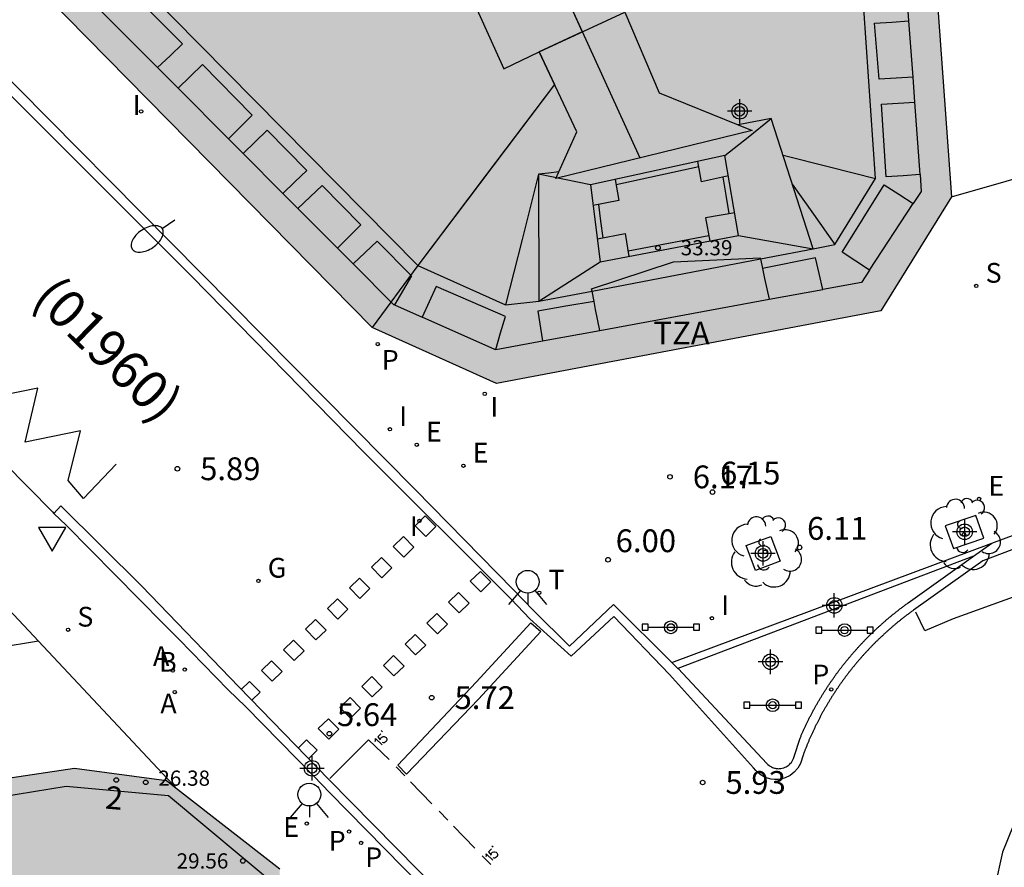
# Model space of a CAD drawing. Units: metres. Extents: x 583093 to 583445, y 4797040 to 4797291.
# Drawn here: x 583355 to 583387, y 4797154 to 4797182 of the extents above; entities that cross this region are included whole.
import ezdxf
from ezdxf.enums import TextEntityAlignment as Align

# ---------------------------------------------------------------- set-up
doc = ezdxf.new("R2010")
doc.units = ezdxf.units.M
doc.header["$MEASUREMENT"] = 0
for name, color, linetype in [('020204', 9, 'Continuous'), ('020308', 9, 'Continuous'), ('060108', 9, 'Continuous'), ('060113', 4, 'Continuous'), ('060130', 9, 'Continuous'), ('060134', 9, 'Continuous'), ('080106', 1, 'Continuous'), ('080109', 9, 'Continuous'), ('080110', 9, 'Continuous'), ('080118', 9, 'Continuous'), ('080120', 9, 'Continuous'), ('080201', 9, 'Continuous'), ('080202', 9, 'Continuous'), ('080302', 9, 'Continuous'), ('080303', 9, 'Continuous'), ('080308', 9, 'Continuous'), ('080311', 9, 'Continuous'), ('090210', 9, 'Continuous'), ('100101', 9, 'Continuous'), ('100202', 3, 'Continuous'), ('200202', 4, 'Continuous'), ('200205', 4, 'Continuous'), ('200302', 4, 'Continuous'), ('200305', 4, 'Continuous'), ('210102', 4, 'Continuous'), ('210201', 9, 'Continuous'), ('210203', 4, 'Continuous'), ('210204', 9, 'Continuous'), ('210205', 4, 'Continuous'), ('210301', 9, 'Continuous'), ('210303', 4, 'Continuous'), ('210304', 9, 'Continuous'), ('210305', 4, 'Continuous'), ('220205', 1, 'Continuous'), ('220207', 9, 'Continuous'), ('220305', 1, 'Continuous'), ('220307', 9, 'Continuous'), ('230204', 9, 'Continuous'), ('230304', 9, 'Continuous'), ('250202', 9, 'Continuous'), ('260101', 9, 'Continuous'), ('260203', 9, 'Continuous'), ('260204', 9, 'Continuous'), ('260205', 9, 'Continuous'), ('260303', 9, 'Continuous'), ('270204', 9, 'Continuous'), ('270304', 9, 'Continuous'), ('990501', 21, 'Continuous'), ('C_Edificios', 5, 'Continuous'), ('Centroides', 1, 'Continuous')]:
    doc.layers.add(name, color=color, linetype=linetype)
doc.layers.add('080111', color=7, linetype='Continuous', lineweight=30)
doc.styles.add('ARIAL', font='arial.ttf', dxfattribs={"height": 1})
doc.styles.add('ARIALI', font='ariali.ttf', dxfattribs={"height": 1})
doc.styles.add('ROMANS', font='romans__.ttf', dxfattribs={"height": 1})
doc.styles.get("Standard").update_dxf_attribs({"font": 'arial.ttf'})

# ---------------------------------------------------------------- blocks, each defined once
blk = doc.blocks.new('Centroide')
for points in [[(0, -0.402), (0, 0.402)], [(0.402, 0), (-0.402, 0)]]:
    blk.add_lwpolyline(points)
for radius in [0.256, 0.159]:
    blk.add_circle((0, 0), radius)
blk = doc.blocks.new('COTAPU')
blk.add_circle((0, 0), 0.075)
blk = doc.blocks.new('REGALU')
blk.add_circle((0, 0), 0.055)
blk = doc.blocks.new('BloquePortal')
blk.add_circle((0, 0), 0.075)
at = {"flags": 5}
blk.add_attdef('INDICE', text='', height=0.75, dxfattribs=at).set_placement((0, 0), align=Align.MIDDLE_CENTER)
blk = doc.blocks.new('REIND')
blk.add_circle((0, 0), 0.055)
blk = doc.blocks.new('FAREDI')
blk.add_line((0, 0), (0.5, 0))
blk.add_lwpolyline([(0.5, 0, 0.159986), (0.538, -0.117, 0.106322), (0.675, -0.238, 0.071006), (0.858, -0.309, 0.057309), (1.099, -0.337, 0.057309), (1.339, -0.309, 0.071006), (1.522, -0.238, 0.106322), (1.659, -0.117, 0.159986), (1.697, 0, 0.159986), (1.659, 0.117, 0.106322), (1.522, 0.238, 0.071006), (1.339, 0.309, 0.057309), (1.099, 0.337, 0.057309), (0.858, 0.309, 0.071006), (0.675, 0.238, 0.106322), (0.538, 0.117, 0.159986)], format="xyb", close=True)
blk = doc.blocks.new('PANINF')
for p, q in [((-0.749, 0), (0, 0)), ((0, 0), (0.749, 0))]:
    blk.add_line(p, q)
for points in [[(-0.749, -0.099), (-0.749, 0.099), (-0.947, 0.099), (-0.947, -0.099)], [(0.947, -0.099), (0.947, 0.099), (0.749, 0.099), (0.749, -0.099)]]:
    blk.add_lwpolyline(points, close=True)
for radius in [0.21, 0.12]:
    blk.add_circle((0, 0), radius)
blk = doc.blocks.new('PLUVI1')
blk.add_circle((0, 0), 0.055)
blk = doc.blocks.new('PUNTO')
blk.add_circle((0, 0), 0.075)
blk = doc.blocks.new('REGELE')
blk.add_circle((0, 0), 0.055)
blk = doc.blocks.new('REGAS')
blk.add_circle((0, 0), 0.055)
blk = doc.blocks.new('ARBOL')
blk.add_circle((0, 0), 0.0587)
for centre, radius, start, end in [((-0.28, 0.855), 0.3, 359.2878, 173.6078), ((0.097, 0.97), 0.21, 23.1565, 160.4665), ((0.438, 0.881), 0.24, 301.578, 139.328), ((-0.564, 0.381), 0.532, 92.28, 254.58), ((0.656, 0.288), 0.443, 319.8556, 114.7656), ((-0.091, 0.321), 0.12, 119.14, 310.56), ((0.819, -0.249), 0.383, 235.5275, 62.0275), ((-0.556, -0.339), 0.555, 142.64, 266.54), ((-0.039, -0.384), 0.21, 189.64, 323.88), ((0.299, -0.624), 0.532, 224.67, 0.24), ((-0.301, -0.676), 0.45, 213.78, 295.32)]:
    blk.add_arc(centre, radius, start, end)
blk = doc.blocks.new('REGTRA')
blk.add_circle((0, 0), 0.055)
blk = doc.blocks.new('PLUVI3')
blk.add_circle((0, 0), 0.055)
blk = doc.blocks.new('ABAS')
blk.add_circle((0, 0), 0.055)
blk = doc.blocks.new('SANEA')
blk.add_circle((0, 0), 0.055)
blk = doc.blocks.new('PLUVI2')
blk.add_circle((0, 0), 0.055)
blk = doc.blocks.new('SEMAFO')
for p, q in [((-0.24, -0.29), (-0.625, -0.75)), ((0.24, -0.29), (0.625, -0.75)), ((0.005, -0.375), (0.005, -0.74))]:
    blk.add_line(p, q)
blk.add_circle((0, 0), 0.375)
blk = doc.blocks.new('SETRA')
at = {"linetype": 'Continuous'}
blk.add_lwpolyline([(0.451, 0.26), (-0.45, 0.26), (-0.001, -0.52)], close=True, dxfattribs=at)
blk = doc.blocks.new('BOCAR')
blk.add_circle((0, 0), 0.055)

msp = doc.modelspace()

# ---------------------------------------------------------------- hatches: boundary and pattern name
at = {"layer": '990501'}
for points in [[(583370.905, 4797186.948), (583373.308, 4797181.633), (583371.889, 4797180.977), (583372.394, 4797179.903), (583367.889, 4797173.937), (583366.385, 4797171.894), (583348.265, 4797190.316), (583345.161, 4797193.472), (583344.646, 4797193.996), (583351.744, 4797201.044), (583358.843, 4797208.093), (583359.437, 4797207.484), (583360.031, 4797206.875), (583365.17, 4797195.476), (583366.715, 4797196.215)], [(583370.905, 4797186.948), (583384.614, 4797187.873), (583385.461, 4797176.199), (583383.132, 4797172.447), (583370.482, 4797170.058), (583366.385, 4797171.894), (583367.889, 4797173.937), (583372.394, 4797179.903), (583371.889, 4797180.977), (583373.308, 4797181.633)], [(583360.211, 4797144.043), (583355.403, 4797143.895), (583355.411, 4797146.273), (583353.723, 4797146.267), (583352.036, 4797146.261), (583352.033, 4797147.577), (583352.016, 4797156.681), (583352.18, 4797156.725), (583356.584, 4797157.375), (583359.621, 4797156.973), (583359.984, 4797156.691), (583363.348, 4797154.067), (583363.295, 4797147.887), (583363.282, 4797146.337), (583360.259, 4797146.381)]]:
    msp.add_hatch(color=256, dxfattribs=at).paths.add_polyline_path(points, flags=0)

# ---------------------------------------------------------------- linework, layer by layer
at = {"layer": '060108', "flags": 128}
for points in [[(583346.684, 4797187.907), (583367.806, 4797166.563), (583371.04, 4797163.257), (583371.699, 4797162.585), (583372.891, 4797161.403), (583374.338, 4797162.78), (583376.254, 4797160.874)], [(583335.711, 4797186.159), (583349.483, 4797172.28), (583355.86, 4797165.825), (583355.912, 4797165.776)], [(583386.789, 4797164.794), (583402.508, 4797170.642), (583403.085, 4797169.113), (583407.695, 4797170.806), (583407.243, 4797172.334), (583411.864, 4797174.073), (583420.422, 4797177.266)], [(583355.912, 4797165.776), (583356.317, 4797165.395), (583359.522, 4797162.145), (583360.024, 4797161.641), (583361.647, 4797159.975), (583362.215, 4797159.425), (583364.465, 4797157.126), (583364.99, 4797156.584), (583372.805, 4797148.628)], [(583386.191, 4797164.367), (583386.789, 4797164.794)], [(583376.453, 4797160.676), (583376.458, 4797160.671), (583379.384, 4797157.541), (583379.401, 4797157.523), (583379.419, 4797157.507), (583379.46, 4797157.474), (583379.473, 4797157.465), (583379.49, 4797157.454), (583379.511, 4797157.442), (583379.533, 4797157.43), (583379.564, 4797157.416), (583379.598, 4797157.403), (583379.636, 4797157.392), (583379.659, 4797157.386), (583379.689, 4797157.381), (583379.731, 4797157.376), (583379.771, 4797157.374), (583379.799, 4797157.375), (583379.844, 4797157.38), (583379.886, 4797157.387), (583379.943, 4797157.403), (583379.983, 4797157.419), (583380.017, 4797157.435), (583380.048, 4797157.453), (583380.081, 4797157.474), (583380.103, 4797157.491), (583380.133, 4797157.517), (583380.165, 4797157.55), (583380.193, 4797157.582), (583380.218, 4797157.618), (583380.244, 4797157.662), (583380.266, 4797157.712), (583380.286, 4797157.772), (583380.478, 4797158.377), (583380.488, 4797158.401), (583380.498, 4797158.425), (583380.508, 4797158.448), (583380.518, 4797158.472), (583380.529, 4797158.496), (583380.539, 4797158.519), (583380.549, 4797158.543), (583380.56, 4797158.566), (583380.57, 4797158.59), (583380.581, 4797158.614), (583380.591, 4797158.637), (583380.602, 4797158.66), (583380.613, 4797158.684), (583380.624, 4797158.707), (583380.634, 4797158.731), (583380.645, 4797158.754), (583380.656, 4797158.777), (583380.667, 4797158.801), (583380.678, 4797158.824), (583380.69, 4797158.847), (583380.701, 4797158.87), (583380.712, 4797158.893), (583380.723, 4797158.917), (583380.735, 4797158.94), (583380.746, 4797158.963), (583380.758, 4797158.986), (583380.769, 4797159.009), (583380.781, 4797159.032), (583380.792, 4797159.055), (583380.804, 4797159.078), (583380.816, 4797159.101), (583380.828, 4797159.124), (583380.839, 4797159.147), (583380.851, 4797159.169), (583380.863, 4797159.192), (583380.875, 4797159.215), (583380.887, 4797159.238), (583380.9, 4797159.26), (583380.912, 4797159.283), (583380.924, 4797159.306), (583380.936, 4797159.328), (583380.949, 4797159.351), (583380.961, 4797159.374), (583380.974, 4797159.396), (583380.986, 4797159.419), (583380.999, 4797159.441), (583381.011, 4797159.464), (583381.024, 4797159.486), (583381.037, 4797159.508), (583381.05, 4797159.531), (583381.063, 4797159.553), (583381.076, 4797159.575), (583381.089, 4797159.598), (583381.102, 4797159.62), (583381.115, 4797159.642), (583381.128, 4797159.664), (583381.141, 4797159.686), (583381.154, 4797159.708), (583381.168, 4797159.73), (583381.181, 4797159.753), (583381.194, 4797159.775), (583381.208, 4797159.796), (583381.221, 4797159.818), (583381.235, 4797159.84), (583381.249, 4797159.862), (583381.262, 4797159.884), (583381.276, 4797159.906), (583381.29, 4797159.928), (583381.304, 4797159.949), (583381.317, 4797159.971), (583381.331, 4797159.993), (583381.345, 4797160.014), (583381.36, 4797160.036), (583381.374, 4797160.057), (583381.388, 4797160.079), (583381.402, 4797160.1), (583381.416, 4797160.122), (583381.431, 4797160.143), (583381.445, 4797160.165), (583381.459, 4797160.186), (583381.474, 4797160.207), (583381.488, 4797160.229), (583381.503, 4797160.25), (583381.518, 4797160.271), (583381.532, 4797160.292), (583381.547, 4797160.313), (583381.562, 4797160.335), (583381.577, 4797160.356), (583381.592, 4797160.377), (583381.606, 4797160.398), (583381.621, 4797160.419), (583381.637, 4797160.439), (583381.652, 4797160.46), (583381.667, 4797160.481), (583381.682, 4797160.502), (583381.697, 4797160.523), (583381.713, 4797160.544), (583381.728, 4797160.564), (583381.743, 4797160.585), (583381.759, 4797160.605), (583381.774, 4797160.626), (583381.79, 4797160.647), (583381.805, 4797160.667), (583381.821, 4797160.688), (583381.837, 4797160.708), (583381.853, 4797160.728), (583381.868, 4797160.749), (583381.884, 4797160.769), (583381.9, 4797160.789), (583381.916, 4797160.81), (583381.932, 4797160.83), (583381.948, 4797160.85), (583381.964, 4797160.87), (583381.98, 4797160.89), (583381.997, 4797160.91), (583382.013, 4797160.93), (583382.029, 4797160.95), (583382.046, 4797160.97), (583382.062, 4797160.99), (583382.078, 4797161.01), (583382.095, 4797161.029), (583382.111, 4797161.049), (583382.128, 4797161.069), (583382.145, 4797161.089), (583382.161, 4797161.108), (583382.178, 4797161.128), (583382.195, 4797161.147), (583382.212, 4797161.167), (583382.229, 4797161.186), (583382.246, 4797161.206), (583382.262, 4797161.225), (583382.28, 4797161.244), (583382.297, 4797161.264), (583382.314, 4797161.283), (583382.331, 4797161.302), (583382.348, 4797161.321), (583382.365, 4797161.341), (583382.383, 4797161.36), (583382.4, 4797161.379), (583382.417, 4797161.398), (583382.435, 4797161.417), (583382.452, 4797161.436), (583382.47, 4797161.454), (583382.487, 4797161.473), (583382.505, 4797161.492), (583382.523, 4797161.511), (583382.541, 4797161.53), (583382.558, 4797161.548), (583382.576, 4797161.567), (583382.594, 4797161.585), (583382.612, 4797161.604), (583382.63, 4797161.622), (583382.648, 4797161.641), (583382.666, 4797161.659), (583382.684, 4797161.678), (583382.702, 4797161.696), (583382.72, 4797161.714), (583382.739, 4797161.732), (583382.757, 4797161.751), (583382.775, 4797161.769), (583382.793, 4797161.787), (583382.812, 4797161.805), (583382.83, 4797161.823), (583382.849, 4797161.841), (583382.867, 4797161.859), (583382.886, 4797161.876), (583382.905, 4797161.894), (583382.923, 4797161.912), (583382.942, 4797161.93), (583382.961, 4797161.947), (583382.979, 4797161.965), (583382.998, 4797161.983), (583383.017, 4797162), (583383.036, 4797162.018), (583383.055, 4797162.035), (583383.074, 4797162.053), (583383.093, 4797162.07), (583383.112, 4797162.087), (583383.131, 4797162.104), (583383.151, 4797162.122), (583383.17, 4797162.139), (583383.189, 4797162.156), (583383.208, 4797162.173), (583383.228, 4797162.19), (583383.247, 4797162.207), (583383.267, 4797162.224), (583383.286, 4797162.241), (583383.306, 4797162.258), (583383.325, 4797162.274), (583383.345, 4797162.291), (583383.364, 4797162.308), (583383.384, 4797162.324), (583383.404, 4797162.341), (583383.423, 4797162.358), (583383.443, 4797162.374), (583383.463, 4797162.39), (583383.483, 4797162.407), (583383.503, 4797162.423), (583383.523, 4797162.44), (583383.543, 4797162.456), (583383.563, 4797162.472), (583383.583, 4797162.488), (583383.603, 4797162.504), (583383.623, 4797162.52), (583383.644, 4797162.536), (583383.664, 4797162.552), (583383.684, 4797162.568), (583383.704, 4797162.584), (583383.725, 4797162.6), (583383.745, 4797162.616), (583383.766, 4797162.631), (583383.786, 4797162.647), (583383.807, 4797162.662), (583383.827, 4797162.678), (583383.848, 4797162.694), (583383.868, 4797162.709), (583383.889, 4797162.724), (583383.91, 4797162.74), (583383.93, 4797162.755), (583383.951, 4797162.77), (583383.972, 4797162.785), (583383.993, 4797162.801), (583384.014, 4797162.816), (583384.035, 4797162.831), (583386.191, 4797164.367)], [(583376.254, 4797160.874), (583376.453, 4797160.676)]]:
    msp.add_lwpolyline(points, dxfattribs=at)
at = {"layer": '060113', "flags": 128}
for points in [[(583402.291, 4797170.213), (583386.493, 4797164.222), (583384.207, 4797162.588), (583384.187, 4797162.573), (583384.166, 4797162.559), (583384.146, 4797162.544), (583384.126, 4797162.529), (583384.106, 4797162.514), (583384.086, 4797162.5), (583384.065, 4797162.485), (583384.045, 4797162.47), (583384.025, 4797162.455), (583384.005, 4797162.44), (583383.985, 4797162.425), (583383.965, 4797162.409), (583383.946, 4797162.394), (583383.926, 4797162.379), (583383.906, 4797162.364), (583383.886, 4797162.348), (583383.866, 4797162.333), (583383.847, 4797162.317), (583383.827, 4797162.302), (583383.807, 4797162.286), (583383.788, 4797162.271), (583383.768, 4797162.255), (583383.749, 4797162.24), (583383.729, 4797162.224), (583383.71, 4797162.208), (583383.69, 4797162.192), (583383.671, 4797162.176), (583383.652, 4797162.16), (583383.633, 4797162.144), (583383.613, 4797162.128), (583383.594, 4797162.112), (583383.575, 4797162.096), (583383.556, 4797162.08), (583383.537, 4797162.064), (583383.518, 4797162.048), (583383.499, 4797162.031), (583383.48, 4797162.015), (583383.461, 4797161.999), (583383.442, 4797161.982), (583383.423, 4797161.966), (583383.404, 4797161.949), (583383.386, 4797161.933), (583383.367, 4797161.916), (583383.348, 4797161.899), (583383.33, 4797161.883), (583383.311, 4797161.866), (583383.292, 4797161.849), (583383.274, 4797161.832), (583383.255, 4797161.815), (583383.237, 4797161.798), (583383.219, 4797161.781), (583383.2, 4797161.764), (583383.182, 4797161.747), (583383.164, 4797161.73), (583383.146, 4797161.713), (583383.127, 4797161.696), (583383.109, 4797161.678), (583383.091, 4797161.661), (583383.073, 4797161.644), (583383.055, 4797161.626), (583383.037, 4797161.609), (583383.019, 4797161.591), (583383.001, 4797161.574), (583382.983, 4797161.556), (583382.966, 4797161.539), (583382.948, 4797161.521), (583382.93, 4797161.503), (583382.913, 4797161.486), (583382.895, 4797161.468), (583382.877, 4797161.45), (583382.86, 4797161.432), (583382.842, 4797161.414), (583382.825, 4797161.396), (583382.808, 4797161.378), (583382.79, 4797161.36), (583382.773, 4797161.342), (583382.756, 4797161.324), (583382.738, 4797161.306), (583382.721, 4797161.288), (583382.704, 4797161.269), (583382.687, 4797161.251), (583382.67, 4797161.233), (583382.653, 4797161.214), (583382.636, 4797161.196), (583382.619, 4797161.178), (583382.602, 4797161.159), (583382.585, 4797161.141), (583382.569, 4797161.122), (583382.552, 4797161.103), (583382.535, 4797161.085), (583382.519, 4797161.066), (583382.502, 4797161.047), (583382.486, 4797161.028), (583382.469, 4797161.01), (583382.453, 4797160.991), (583382.436, 4797160.972), (583382.42, 4797160.953), (583382.404, 4797160.934), (583382.387, 4797160.915), (583382.371, 4797160.896), (583382.355, 4797160.877), (583382.339, 4797160.858), (583382.323, 4797160.838), (583382.307, 4797160.819), (583382.291, 4797160.8), (583382.275, 4797160.781), (583382.259, 4797160.761), (583382.243, 4797160.742), (583382.227, 4797160.722), (583382.212, 4797160.703), (583382.196, 4797160.683), (583382.18, 4797160.664), (583382.165, 4797160.644), (583382.149, 4797160.625), (583382.134, 4797160.605), (583382.118, 4797160.585), (583382.103, 4797160.566), (583382.087, 4797160.546), (583382.072, 4797160.526), (583382.057, 4797160.506), (583382.042, 4797160.486), (583382.026, 4797160.466), (583382.011, 4797160.446), (583381.996, 4797160.426), (583381.981, 4797160.406), (583381.966, 4797160.386), (583381.951, 4797160.366), (583381.936, 4797160.346), (583381.922, 4797160.326), (583381.907, 4797160.306), (583381.892, 4797160.285), (583381.877, 4797160.265), (583381.863, 4797160.245), (583381.848, 4797160.225), (583381.834, 4797160.204), (583381.819, 4797160.184), (583381.805, 4797160.163), (583381.791, 4797160.143), (583381.776, 4797160.122), (583381.762, 4797160.102), (583381.748, 4797160.081), (583381.734, 4797160.06), (583381.719, 4797160.04), (583381.705, 4797160.019), (583381.691, 4797159.998), (583381.677, 4797159.977), (583381.663, 4797159.957), (583381.65, 4797159.936), (583381.636, 4797159.915), (583381.622, 4797159.894), (583381.608, 4797159.873), (583381.595, 4797159.852), (583381.581, 4797159.831), (583381.568, 4797159.81), (583381.554, 4797159.789), (583381.541, 4797159.768), (583381.527, 4797159.747), (583381.514, 4797159.726), (583381.501, 4797159.704), (583381.487, 4797159.683), (583381.474, 4797159.662), (583381.461, 4797159.64), (583381.448, 4797159.619), (583381.435, 4797159.598), (583381.422, 4797159.576), (583381.409, 4797159.555), (583381.396, 4797159.533), (583381.383, 4797159.512), (583381.371, 4797159.49), (583381.358, 4797159.469), (583381.345, 4797159.447), (583381.333, 4797159.426), (583381.32, 4797159.404), (583381.308, 4797159.382), (583381.295, 4797159.361), (583381.283, 4797159.339), (583381.27, 4797159.317), (583381.258, 4797159.295), (583381.246, 4797159.273), (583381.234, 4797159.252), (583381.221, 4797159.23), (583381.209, 4797159.208), (583381.197, 4797159.186), (583381.185, 4797159.164), (583381.174, 4797159.142), (583381.162, 4797159.12), (583381.15, 4797159.098), (583381.138, 4797159.076), (583381.126, 4797159.053), (583381.115, 4797159.031), (583381.103, 4797159.009), (583381.092, 4797158.987), (583381.08, 4797158.965), (583381.069, 4797158.942), (583381.057, 4797158.92), (583381.046, 4797158.898), (583381.035, 4797158.875), (583381.024, 4797158.853), (583381.012, 4797158.831), (583381.001, 4797158.808), (583380.99, 4797158.786), (583380.979, 4797158.763), (583380.968, 4797158.741), (583380.958, 4797158.718), (583380.947, 4797158.695), (583380.936, 4797158.673), (583380.925, 4797158.65), (583380.915, 4797158.628), (583380.904, 4797158.605), (583380.893, 4797158.582), (583380.883, 4797158.559), (583380.873, 4797158.537), (583380.862, 4797158.514), (583380.852, 4797158.491), (583380.842, 4797158.468), (583380.831, 4797158.445), (583380.821, 4797158.423), (583380.811, 4797158.4), (583380.801, 4797158.377), (583380.791, 4797158.354), (583380.781, 4797158.331), (583380.771, 4797158.308), (583380.762, 4797158.285), (583380.752, 4797158.262), (583380.742, 4797158.239), (583380.733, 4797158.216), (583380.723, 4797158.192), (583380.713, 4797158.169), (583380.704, 4797158.146), (583380.695, 4797158.123), (583380.685, 4797158.1), (583380.676, 4797158.076), (583380.667, 4797158.053), (583380.657, 4797158.03), (583380.648, 4797158.007), (583380.639, 4797157.983), (583380.63, 4797157.96), (583380.621, 4797157.936), (583380.612, 4797157.913), (583380.604, 4797157.89), (583380.595, 4797157.866), (583380.586, 4797157.843), (583380.577, 4797157.819), (583380.492, 4797157.547), (583380.404, 4797157.392), (583380.287, 4797157.258), (583380.146, 4797157.15), (583379.986, 4797157.072), (583379.873, 4797157.039), (583379.757, 4797157.022), (583379.639, 4797157.019), (583379.522, 4797157.033), (583379.408, 4797157.062), (583379.299, 4797157.106), (583379.197, 4797157.164), (583379.103, 4797157.235), (583379.019, 4797157.318), (583378.941, 4797157.4), (583376.173, 4797160.478), (583374.347, 4797162.38), (583372.938, 4797161.075), (583371.584, 4797162.307), (583370.961, 4797162.95), (583366.107, 4797167.81), (583360.446, 4797173.582), (583354.144, 4797179.888)], [(583355.912, 4797165.776), (583356.138, 4797166.024), (583358.803, 4797163.386), (583361.993, 4797160.066), (583364.961, 4797157.014), (583373.016, 4797148.838)]]:
    msp.add_lwpolyline(points, dxfattribs=at)
at = {"layer": '060130', "flags": 128}
for points in [[(583385.461, 4797176.199), (583398.064, 4797179.808), (583404.42, 4797181.607)], [(583352.772, 4797164.368), (583355.401, 4797161.57)], [(583355.401, 4797161.57), (583359.984, 4797156.691)]]:
    msp.add_lwpolyline(points, dxfattribs=at)
at = {"layer": '060134', "flags": 128}
msp.add_lwpolyline([(583355.401, 4797161.57), (583354.058, 4797161.352)], dxfattribs=at)
at = {"layer": '080106', "flags": 128}
msp.add_lwpolyline([(583369.578, 4797183.453), (583369.43, 4797183.293), (583370.721, 4797180.409), (583371.889, 4797180.977)], dxfattribs=at)
at = {"layer": '080109', "flags": 128}
for points in [[(583382.965, 4797176.804), (583382.349, 4797185.768), (583381.491, 4797197.787)], [(583366.715, 4797196.215), (583367.56, 4797194.312), (583368.422, 4797192.372), (583371.81, 4797184.926), (583375.197, 4797177.482)], [(583346.377, 4797195.715), (583367.889, 4797173.937)], [(583372.394, 4797179.903), (583370.141, 4797176.92), (583367.889, 4797173.937)], [(583378.004, 4797177.562), (583378.765, 4797178.168), (583379.529, 4797178.776)], [(583378.004, 4797177.562), (583373.576, 4797176.592)], [(583378.453, 4797174.925), (583378.004, 4797177.562)], [(583379.916, 4797177.57), (583381.441, 4797177.187), (583382.965, 4797176.804)], [(583377.145, 4797177.189), (583375.783, 4797176.891), (583374.421, 4797176.592)], [(583373.576, 4797176.592), (583372.72, 4797176.768), (583371.864, 4797176.944), (583371.323, 4797174.797), (583370.781, 4797172.649)], [(583378.147, 4797175.648), (583378.045, 4797176.25), (583377.942, 4797176.852)], [(583381.621, 4797174.633), (583382.965, 4797176.804)], [(583373.576, 4797176.592), (583373.899, 4797174.06)], [(583380.22, 4797176.619), (583380.921, 4797175.627), (583381.621, 4797174.633)], [(583373.84, 4797175.947), (583373.91, 4797175.4), (583373.98, 4797174.853)], [(583373.899, 4797174.06), (583378.453, 4797174.925)], [(583374.815, 4797174.419), (583376.144, 4797174.671), (583377.473, 4797174.923)], [(583378.453, 4797174.925), (583380.905, 4797174.485), (583381.621, 4797174.633)], [(583367.889, 4797173.937), (583370.781, 4797172.649)], [(583370.781, 4797172.649), (583371.877, 4797172.765), (583372.888, 4797173.413), (583373.899, 4797174.06)], [(583373.613, 4797173.177), (583376.305, 4797174.061), (583379.161, 4797174.189)]]:
    msp.add_lwpolyline(points, dxfattribs=at)
at = {"layer": '080110', "flags": 128}
for points in [[(583359.318, 4797180.46), (583359.732, 4797180.847), (583360.146, 4797181.233), (583357.598, 4797183.789), (583357.185, 4797183.402), (583356.772, 4797183.015)], [(583356.772, 4797183.015), (583359.318, 4797180.46)], [(583384.063, 4797181.993), (583384.004, 4797182.812)], [(583372.534, 4797177.023), (583373.129, 4797178.341), (583371.889, 4797180.977), (583374.709, 4797182.28), (583375.837, 4797179.625), (583378.441, 4797178.569)], [(583384.198, 4797180.136), (583383.639, 4797180.104), (583383.081, 4797180.072), (583382.929, 4797181.916), (583383.496, 4797181.954), (583384.063, 4797181.993)], [(583384.198, 4797180.136), (583384.063, 4797181.993)], [(583359.318, 4797180.46), (583359.998, 4797179.777)], [(583359.998, 4797179.777), (583360.398, 4797180.165), (583360.798, 4797180.553), (583362.442, 4797178.893), (583361.659, 4797178.11)], [(583384.257, 4797179.32), (583384.198, 4797180.136)], [(583359.998, 4797179.777), (583361.659, 4797178.11)], [(583384.429, 4797176.933), (583383.869, 4797176.894), (583383.309, 4797176.856), (583383.153, 4797179.256), (583383.705, 4797179.288), (583384.257, 4797179.32)], [(583384.429, 4797176.933), (583384.257, 4797179.32)], [(583379.169, 4797174.154), (583380.905, 4797174.485), (583379.529, 4797178.776), (583378.441, 4797178.569)], [(583378.441, 4797178.569), (583378.897, 4797178.384), (583372.437, 4797176.809), (583372.534, 4797177.023)], [(583361.659, 4797178.11), (583362.142, 4797177.626)], [(583362.142, 4797177.626), (583362.534, 4797178.011), (583362.926, 4797178.397), (583364.242, 4797177.065), (583363.846, 4797176.69), (583363.449, 4797176.315)], [(583362.142, 4797177.626), (583363.449, 4797176.315)], [(583372.534, 4797177.023), (583372.199, 4797176.983), (583371.864, 4797176.944), (583371.877, 4797172.765), (583373.628, 4797173.098)], [(583384.429, 4797176.933), (583384.469, 4797176.38), (583384.206, 4797175.981)], [(583365.247, 4797174.51), (583365.632, 4797174.895), (583366.018, 4797175.281), (583364.738, 4797176.573), (583364.342, 4797176.195), (583363.946, 4797175.816)], [(583382.761, 4797173.785), (583382.311, 4797174.081), (583381.861, 4797174.377), (583383.249, 4797176.6), (583383.727, 4797176.29), (583384.206, 4797175.981)], [(583363.449, 4797176.315), (583363.946, 4797175.816)], [(583382.761, 4797173.785), (583384.206, 4797175.981)], [(583363.946, 4797175.816), (583365.247, 4797174.51)], [(583365.762, 4797173.993), (583366.157, 4797174.369), (583366.553, 4797174.745), (583367.681, 4797173.597), (583367.121, 4797172.64)], [(583365.247, 4797174.51), (583365.762, 4797173.993)], [(583367.121, 4797172.64), (583367.101, 4797172.649), (583365.762, 4797173.993)], [(583373.628, 4797173.098), (583379.169, 4797174.154)], [(583379.161, 4797174.189), (583379.169, 4797174.154)], [(583379.169, 4797174.154), (583379.236, 4797173.843)], [(583381.23, 4797173.152), (583381.109, 4797173.675), (583380.989, 4797174.197), (583379.236, 4797173.843)], [(583379.236, 4797173.843), (583379.308, 4797173.508), (583379.455, 4797172.826)], [(583382.761, 4797173.785), (583382.497, 4797173.385), (583381.23, 4797173.152)], [(583370.459, 4797171.175), (583370.616, 4797171.72), (583370.773, 4797172.265), (583368.497, 4797173.249), (583368.265, 4797172.742), (583368.032, 4797172.234)], [(583373.628, 4797173.098), (583373.613, 4797173.177)], [(583373.695, 4797172.757), (583373.628, 4797173.098)], [(583379.455, 4797172.826), (583381.23, 4797173.152)], [(583367.121, 4797172.64), (583368.032, 4797172.234)], [(583373.695, 4797172.757), (583372.769, 4797172.597), (583371.845, 4797172.437), (583371.993, 4797171.457)], [(583373.879, 4797171.803), (583373.746, 4797172.49), (583373.695, 4797172.757)], [(583373.879, 4797171.803), (583379.455, 4797172.826)], [(583370.459, 4797171.175), (583370.425, 4797171.169), (583368.032, 4797172.234)], [(583371.993, 4797171.457), (583373.879, 4797171.803)], [(583370.459, 4797171.175), (583371.993, 4797171.457)], [(583352.017, 4797156.102), (583354.165, 4797156.45), (583356.315, 4797156.797), (583359.683, 4797156.489), (583363.339, 4797153.437), (583379.294, 4797137.549), (583379.52, 4797137.44), (583379.745, 4797137.33)]]:
    msp.add_lwpolyline(points, dxfattribs=at)
at = {"layer": '080111', "flags": 128}
for points in [[(583366.385, 4797171.894), (583348.265, 4797190.316), (583345.161, 4797193.472), (583344.646, 4797193.996)], [(583384.614, 4797187.873), (583385.461, 4797176.199)], [(583385.461, 4797176.199), (583383.132, 4797172.447), (583370.482, 4797170.058), (583366.385, 4797171.894)], [(583359.984, 4797156.691), (583359.621, 4797156.973), (583356.584, 4797157.375), (583352.18, 4797156.725), (583352.016, 4797156.681)], [(583363.348, 4797154.067), (583359.984, 4797156.691)]]:
    msp.add_lwpolyline(points, dxfattribs=at)
at = {"layer": '080118', "flags": 128}
msp.add_lwpolyline([(583370.905, 4797186.948), (583373.308, 4797181.633), (583371.889, 4797180.977), (583372.394, 4797179.903), (583367.889, 4797173.937), (583366.385, 4797171.894)], dxfattribs=at)
at = {"layer": '080120', "flags": 128}
for points in [[(583378.118, 4797176.891), (583377.233, 4797176.697), (583377.113, 4797177.367)], [(583374.392, 4797176.771), (583374.505, 4797176.077), (583373.663, 4797175.912)], [(583378.325, 4797175.679), (583377.361, 4797175.509), (583377.507, 4797174.745)], [(583373.802, 4797174.818), (583374.721, 4797174.997), (583374.844, 4797174.239)]]:
    msp.add_lwpolyline(points, dxfattribs=at)
at = {"layer": '100101', "flags": 128}
for points in [[(583386.532, 4797164.96), (583386.262, 4797165.712), (583385.259, 4797165.374), (583385.529, 4797164.622), (583386.532, 4797164.96)], [(583379.519, 4797165.022), (583379.823, 4797164.207), (583379.008, 4797163.903), (583378.704, 4797164.718), (583379.519, 4797165.022)]]:
    msp.add_lwpolyline(points, dxfattribs=at)
at = {"layer": '210102', "flags": 128}
for points in [[(583376.254, 4797160.874), (583386.789, 4797164.794)], [(583386.191, 4797164.367), (583376.453, 4797160.676)]]:
    msp.add_lwpolyline(points, dxfattribs=at)
at = {"layer": '260101', "flags": 128}
for points in [[(583357.956, 4797167.394), (583356.882, 4797166.27), (583356.382, 4797166.856), (583356.786, 4797168.502), (583354.958, 4797168.126), (583355.376, 4797169.906), (583353.596, 4797169.544), (583353.974, 4797171.344), (583352.104, 4797170.994), (583352.546, 4797172.752), (583350.648, 4797172.4), (583351.138, 4797174.192), (583349.223, 4797173.844), (583349.698, 4797175.608), (583347.876, 4797175.218), (583348.288, 4797177.014), (583346.442, 4797176.574), (583346.834, 4797178.458), (583345.034, 4797178.126), (583345.408, 4797179.924), (583343.616, 4797179.48), (583343.984, 4797181.238)], [(583402.878, 4797168.678), (583387.619, 4797163.06), (583385.516, 4797162.303), (583384.581, 4797161.917), (583384.288, 4797162.522)], [(583368.138, 4797165.694), (583368.484, 4797165.345), (583368.153, 4797165.023), (583367.807, 4797165.372), (583368.138, 4797165.694)], [(583367.415, 4797165.013), (583367.761, 4797164.664), (583367.43, 4797164.341), (583367.084, 4797164.691), (583367.415, 4797165.013)], [(583366.692, 4797164.331), (583366.361, 4797164.009), (583366.707, 4797163.66), (583367.038, 4797163.982), (583366.692, 4797164.331)], [(583369.95, 4797163.869), (583370.296, 4797163.52), (583369.964, 4797163.198), (583369.619, 4797163.547), (583369.95, 4797163.869)], [(583365.969, 4797163.65), (583366.315, 4797163.301), (583365.984, 4797162.979), (583365.638, 4797163.328), (583365.969, 4797163.65)], [(583365.246, 4797162.969), (583364.915, 4797162.647), (583365.261, 4797162.297), (583365.592, 4797162.62), (583365.246, 4797162.969)], [(583369.235, 4797163.176), (583369.581, 4797162.827), (583369.25, 4797162.505), (583368.904, 4797162.854), (583369.235, 4797163.176)], [(583364.523, 4797162.287), (583364.192, 4797161.965), (583364.538, 4797161.616), (583364.869, 4797161.938), (583364.523, 4797162.287)], [(583368.52, 4797162.484), (583368.866, 4797162.135), (583368.535, 4797161.812), (583368.189, 4797162.161), (583368.52, 4797162.484)], [(583367.229, 4797157.486), (583369.817, 4797160.225), (583371.615, 4797162.175), (583371.941, 4797161.889)], [(583371.941, 4797161.889), (583369.889, 4797159.659), (583367.52, 4797157.195)], [(583363.8, 4797161.606), (583363.469, 4797161.284), (583363.815, 4797160.935), (583364.146, 4797161.257), (583363.8, 4797161.606)], [(583367.806, 4797161.791), (583368.152, 4797161.442), (583367.82, 4797161.12), (583367.474, 4797161.469), (583367.806, 4797161.791)], [(583363.077, 4797160.925), (583362.746, 4797160.602), (583363.092, 4797160.253), (583363.423, 4797160.576), (583363.077, 4797160.925)], [(583367.091, 4797161.098), (583366.759, 4797160.776), (583367.105, 4797160.427), (583367.437, 4797160.749), (583367.091, 4797161.098)], [(583366.376, 4797160.406), (583366.044, 4797160.083), (583366.39, 4797159.734), (583366.722, 4797160.057), (583366.376, 4797160.406)], [(583362.354, 4797160.243), (583362.08, 4797159.977)], [(583362.423, 4797159.625), (583362.7, 4797159.894), (583362.354, 4797160.243)], [(583365.661, 4797159.713), (583365.329, 4797159.391), (583365.675, 4797159.042), (583366.007, 4797159.364), (583365.661, 4797159.713)], [(583364.946, 4797159.02), (583364.614, 4797158.698), (583364.96, 4797158.349), (583365.292, 4797158.671), (583364.946, 4797159.02)], [(583364.231, 4797158.327), (583363.95, 4797158.054)], [(583364.293, 4797157.702), (583364.577, 4797157.978), (583364.231, 4797158.327)], [(583364.999, 4797157.047), (583366.271, 4797158.324), (583366.943, 4797157.676)], [(583366.491, 4797158.273), (583366.502, 4797158.307), (583366.501, 4797158.367), (583366.712, 4797158.157)], [(583366.674, 4797158.525), (583366.573, 4797158.425), (583366.655, 4797158.323), (583366.655, 4797158.344), (583366.675, 4797158.384), (583366.706, 4797158.414), (583366.746, 4797158.435), (583366.786, 4797158.434), (583366.827, 4797158.414), (583366.846, 4797158.395), (583366.867, 4797158.354), (583366.867, 4797158.314), (583366.847, 4797158.274), (583366.817, 4797158.242), (583366.778, 4797158.223), (583366.756, 4797158.223), (583366.727, 4797158.233)], [(583366.682, 4797158.628), (583366.723, 4797158.589)], [(583390.613, 4797157.077), (583390.111, 4797158.449), (583389.587, 4797158.129), (583389.163, 4797157.837), (583388.781, 4797157.537), (583388.399, 4797157.155), (583388.141, 4797156.809), (583387.829, 4797156.191), (583387.493, 4797155.487), (583387.145, 4797154.627), (583386.895, 4797153.479), (583386.745, 4797152.693)], [(583367.175, 4797157.432), (583367.463, 4797157.137)], [(583367.52, 4797157.195), (583367.229, 4797157.486)], [(583367.654, 4797156.939), (583368.358, 4797156.215)], [(583368.59, 4797155.971), (583368.878, 4797155.676)], [(583369.07, 4797155.477), (583369.773, 4797154.753)], [(583370.328, 4797154.835), (583370.37, 4797154.796)], [(583370.005, 4797154.509), (583370.293, 4797154.214)], [(583370.137, 4797154.48), (583370.148, 4797154.513), (583370.147, 4797154.574), (583370.358, 4797154.364)], [(583370.32, 4797154.732), (583370.219, 4797154.632), (583370.301, 4797154.53), (583370.301, 4797154.55), (583370.321, 4797154.591), (583370.352, 4797154.621), (583370.392, 4797154.641), (583370.432, 4797154.641), (583370.473, 4797154.621), (583370.493, 4797154.602), (583370.513, 4797154.561), (583370.513, 4797154.52), (583370.494, 4797154.48), (583370.463, 4797154.449), (583370.424, 4797154.43), (583370.402, 4797154.429), (583370.373, 4797154.439)]]:
    msp.add_lwpolyline(points, dxfattribs=at)

# ---------------------------------------------------------------- block references
at = {"layer": '020204', "rotation": 359.9987685839998}
for p in [(583359.975, 4797167.248, 5.891), (583376.194, 4797166.98, 6.171), (583377.593, 4797166.481, 6.151), (583380.457, 4797164.659, 6.113), (583374.156, 4797164.252, 6.002), (583368.35, 4797159.712, 5.719), (583364.98, 4797158.526, 5.635), (583377.27, 4797156.92, 5.925)]:
    msp.add_blockref('COTAPU', p, dxfattribs=at)
at = {"layer": '080201', "rotation": 359.9987685839998}
for p in [(583375.797, 4797174.525, 33.394), (583358.933, 4797156.926, 26.384), (583362.131, 4797154.337, 29.56)]:
    msp.add_blockref('PUNTO', p, dxfattribs=at)
at = {"layer": '080202', "rotation": 359.9987685839998}
msp.add_blockref('BloquePortal', (583357.962, 4797157.002), dxfattribs=at)
at = {"layer": '090210', "rotation": 359.9987685839998}
for p in [(583376.22, 4797162.028), (583381.942, 4797161.936), (583379.573, 4797159.462)]:
    msp.add_blockref('PANINF', p, dxfattribs=at)
at = {"layer": '100202', "rotation": 359.9987685839998}
for p in [(583385.873, 4797165.088), (583379.326, 4797164.511)]:
    msp.add_blockref('ARBOL', p, dxfattribs=at)
at = {"layer": '200202', "rotation": 359.9987685839998}
msp.add_blockref('BOCAR', (583360.215, 4797160.635, 5.695), dxfattribs=at)
at = {"layer": '200205', "rotation": 359.9987685839998}
for p in [(583359.821, 4797160.602, 5.652), (583359.89, 4797159.894, 5.637)]:
    msp.add_blockref('ABAS', p, dxfattribs=at)
at = {"layer": '210201', "rotation": 359.9987685839998}
msp.add_blockref('PLUVI1', (583366.572, 4797171.353, 5.892), dxfattribs=at)
at = {"layer": '210203', "rotation": 359.9987685839998}
for p in [(583365.629, 4797155.302, 5.599), (583366.022, 4797154.931, 5.601)]:
    msp.add_blockref('PLUVI2', p, dxfattribs=at)
at = {"layer": '210204', "rotation": 359.9987685839998}
for p in [(583386.28, 4797173.267, 6.673), (583356.374, 4797161.946, 5.716)]:
    msp.add_blockref('SANEA', p, dxfattribs=at)
at = {"layer": '210205', "rotation": 359.9987685839998}
msp.add_blockref('PLUVI3', (583381.503, 4797159.985, 5.984), dxfattribs=at)
at = {"layer": '220205', "rotation": 359.9987685839998}
for p in [(583367.854, 4797168.038, 5.858), (583369.391, 4797167.347, 5.862), (583386.37, 4797166.256, 6.26)]:
    msp.add_blockref('REGELE', p, dxfattribs=at)
at = {"layer": '220207', "rotation": 359.9987685839998}
msp.add_blockref('REGALU', (583364.233, 4797155.566, 5.569), dxfattribs=at)
at = {"layer": '230204', "rotation": 359.9987685839998}
msp.add_blockref('REGAS', (583362.644, 4797163.557, 5.77), dxfattribs=at)
at = {"layer": '250202', "rotation": 214.0957686212014}
msp.add_blockref('FAREDI', (583359.891, 4797175.432), dxfattribs=at)
at = {"layer": '260203', "rotation": 359.9987685839998}
msp.add_blockref('REGTRA', (583371.889, 4797163.167, 5.892), dxfattribs=at)
at = {"layer": '260204', "rotation": 359.9987685839998}
for p in [(583371.507, 4797163.526), (583364.318, 4797156.522)]:
    msp.add_blockref('SEMAFO', p, dxfattribs=at)
at = {"layer": '260205', "rotation": 359.9987685839998}
msp.add_blockref('SETRA', (583355.854, 4797165.052), dxfattribs=at)
at = {"layer": '270204', "rotation": 359.9987685839998}
for p in [(583358.782, 4797179.013, 5.934), (583370.095, 4797169.715, 5.997), (583366.971, 4797168.55, 5.849), (583367.944, 4797165.531, 5.64), (583377.574, 4797162.327, 5.986)]:
    msp.add_blockref('REIND', p, dxfattribs=at)
at = {"layer": 'C_Edificios', "rotation": 359.9987685839998}
msp.add_blockref('Centroide', (583378.489, 4797179.018), dxfattribs=at)
at = {"layer": 'Centroides', "rotation": 359.9987685839998}
for p in [(583385.897, 4797165.172), (583379.259, 4797164.462), (583381.605, 4797162.748), (583379.504, 4797160.893), (583364.408, 4797157.384)]:
    msp.add_blockref('Centroide', p, dxfattribs=at)

# ---------------------------------------------------------------- texts
at = {"layer": '020308', "style": 'ARIAL'}
for s, p in [('5.89', (583360.724, 4797166.873)), ('6.15', (583377.843, 4797166.731)), ('6.17', (583376.944, 4797166.605)), ('6.11', (583380.707, 4797164.909)), ('6.00', (583374.406, 4797164.502)), ('5.72', (583369.1, 4797159.337)), ('5.64', (583365.23, 4797158.776)), ('5.93', (583378.02, 4797156.545))]:
    msp.add_text(s, height=0.75, rotation=359.9988, dxfattribs=at).set_placement(p)
at = {"layer": '080302', "style": 'ARIAL'}
msp.add_text('(01960)', height=1.25, rotation=315.6988, dxfattribs=at).set_placement((583355.147, 4797172.795))
at = {"layer": '080303', "style": 'ARIAL'}
for s, p in [('33.39', (583376.547, 4797174.275)), ('26.38', (583359.347, 4797156.812)), ('29.56', (583359.949, 4797154.087))]:
    msp.add_text(s, height=0.5, rotation=359.9988, dxfattribs=at).set_placement(p)
at = {"layer": '080308', "style": 'ARIALI'}
msp.add_text('2', height=0.75, rotation=354.956, dxfattribs=at).set_placement((583357.579, 4797156.063))
at = {"layer": '080311', "style": 'ARIAL'}
msp.add_text('TZA', height=0.75, rotation=359.9988, dxfattribs=at).set_placement((583375.649, 4797171.339))
at = {"layer": '200302', "style": 'ROMANS'}
msp.add_text('B', height=0.65, rotation=359.9988, dxfattribs=at).set_placement((583359.371, 4797160.569))
at = {"layer": '200305', "style": 'ROMANS'}
for p in [(583359.172, 4797160.757), (583359.413, 4797159.193)]:
    msp.add_text('A', height=0.65, rotation=359.9988, dxfattribs=at).set_placement(p)
at = {"layer": '210301', "style": 'ROMANS'}
msp.add_text('P', height=0.65, rotation=359.9988, dxfattribs=at).set_placement((583366.702, 4797170.507))
at = {"layer": '210303', "style": 'ROMANS'}
for p in [(583364.956, 4797154.674), (583366.157, 4797154.132)]:
    msp.add_text('P', height=0.65, rotation=359.9988, dxfattribs=at).set_placement(p)
at = {"layer": '210304', "style": 'ROMANS'}
for p in [(583386.586, 4797173.373), (583356.679, 4797162.052)]:
    msp.add_text('S', height=0.65, rotation=359.9988, dxfattribs=at).set_placement(p)
at = {"layer": '210305', "style": 'ROMANS'}
msp.add_text('P', height=0.65, rotation=359.9988, dxfattribs=at).set_placement((583380.879, 4797160.149))
at = {"layer": '220305', "style": 'ROMANS'}
for p in [(583368.16, 4797168.144), (583369.697, 4797167.453), (583386.676, 4797166.362)]:
    msp.add_text('E', height=0.65, rotation=359.9988, dxfattribs=at).set_placement(p)
at = {"layer": '220307', "style": 'ROMANS'}
msp.add_text('E', height=0.65, rotation=359.9988, dxfattribs=at).set_placement((583363.462, 4797155.129))
at = {"layer": '230304', "style": 'ROMANS'}
msp.add_text('G', height=0.65, rotation=359.9988, dxfattribs=at).set_placement((583362.95, 4797163.663))
at = {"layer": '260303', "style": 'ROMANS'}
msp.add_text('T', height=0.65, rotation=359.9988, dxfattribs=at).set_placement((583372.195, 4797163.273))
at = {"layer": '270304', "style": 'ROMANS'}
for p in [(583358.504, 4797178.9), (583370.282, 4797168.964), (583367.277, 4797168.656), (583367.629, 4797165.029), (583377.88, 4797162.433)]:
    msp.add_text('I', height=0.65, rotation=359.9988, dxfattribs=at).set_placement(p)

doc.saveas('drawing.dxf')
